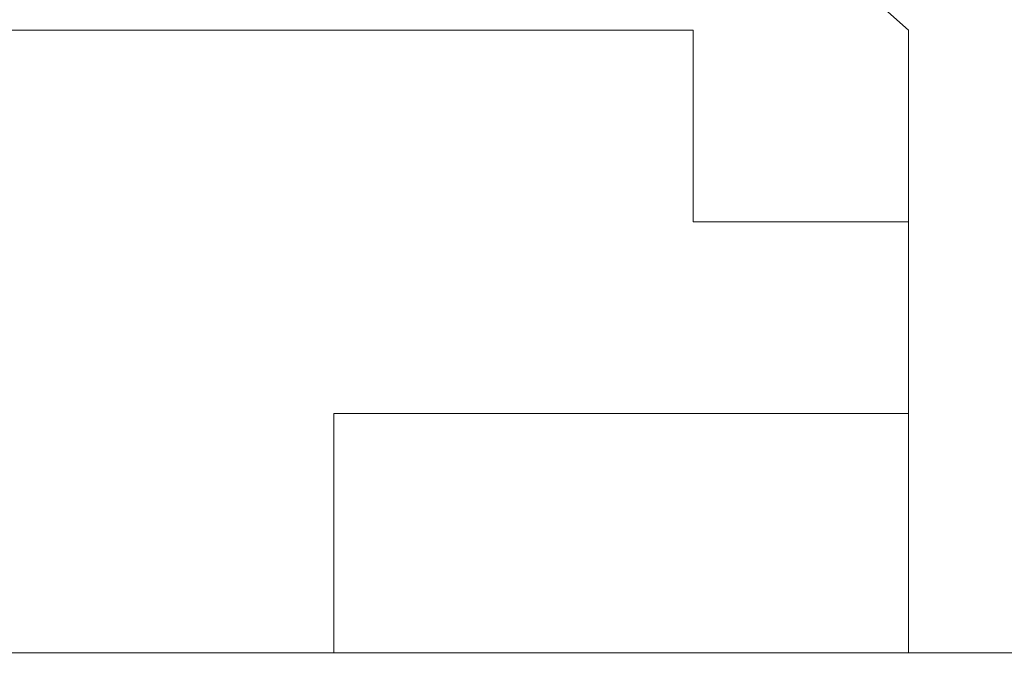
# Model space of a CAD drawing. Units: inches. Extents: x -877 to 1012, y -584 to 323.
# Drawn here: x 364 to 364, y -88 to -88 of the extents above; entities that cross this region are included whole.
import ezdxf

# ---------------------------------------------------------------- set-up
doc = ezdxf.new("R2010")
doc.units = ezdxf.units.IN
doc.header["$MEASUREMENT"] = 0
doc.layers.add('图层 1', color=7, linetype='Continuous')

msp = doc.modelspace()

# ---------------------------------------------------------------- linework, layer by layer
at = {"layer": '图层 1', "color": 7, "lineweight": 9}
for points in [[(363.88285, -87.74436), (363.93863, -87.79393)], [(363.73413, -87.79393), (363.69075, -87.79393)], [(363.73413, -87.79393), (363.73413, -87.79393)], [(363.73413, -87.79393), (363.73413, -87.79393)], [(363.73413, -87.79393), (363.73413, -87.79393)], [(363.73413, -87.79393), (363.73413, -87.79393)], [(363.73413, -87.79393), (363.73413, -87.79393)], [(363.73413, -87.79393), (363.73413, -87.79393)], [(363.73413, -87.79393), (363.73413, -87.79393)], [(363.73413, -87.79393), (363.73413, -87.79393)], [(363.73413, -87.79393), (363.73413, -87.79393)], [(363.73413, -87.79393), (363.73413, -87.79393)], [(363.73413, -87.79393), (363.73413, -87.79393)], [(363.73413, -87.79393), (363.73413, -87.79393)], [(363.73413, -87.79393), (363.73413, -87.79393)], [(363.73413, -87.79393), (363.73413, -87.79393)], [(363.73413, -87.79393), (363.73413, -87.79393)], [(363.73413, -87.79393), (363.73413, -87.79393)], [(363.73413, -87.79393), (363.73413, -87.79393)], [(363.73413, -87.79393), (363.73413, -87.79393)], [(363.73413, -87.79393), (363.73413, -87.79393)], [(363.73413, -87.79393), (363.73413, -87.79393)], [(363.73413, -87.79393), (363.73413, -87.79393)], [(363.73413, -87.79393), (363.73413, -87.79393)], [(363.73413, -87.79393), (363.73413, -87.79393)], [(363.73413, -87.79393), (363.73413, -87.79393)], [(363.73413, -87.79393), (363.73413, -87.79393)], [(363.73413, -87.79393), (363.73413, -87.79393)], [(363.73413, -87.79393), (363.73413, -87.79393)], [(363.73413, -87.79393), (363.73413, -87.79393)], [(363.73413, -87.79393), (363.73413, -87.79393)], [(363.73413, -87.79393), (363.73413, -87.79393)], [(363.73413, -87.79393), (363.73413, -87.79393)], [(363.73413, -87.79393), (363.73413, -87.79393)], [(363.73413, -87.79393), (363.73413, -87.79393)], [(363.73413, -87.79393), (363.73413, -87.79393)], [(363.73413, -87.79393), (363.73413, -87.79393)], [(363.73413, -87.79393), (363.73413, -87.79393)], [(363.73413, -87.79393), (363.73413, -87.79393)], [(363.73413, -87.79393), (363.73413, -87.79393)], [(363.73413, -87.79393), (363.73413, -87.79393)], [(363.73413, -87.79393), (363.73413, -87.79393)], [(363.73413, -87.79393), (363.73413, -87.79393)], [(363.73413, -87.79393), (363.73413, -87.79393)], [(363.73413, -87.79393), (363.73413, -87.79393)], [(363.73413, -87.79393), (363.73413, -87.79393)], [(363.73413, -87.79393), (363.73413, -87.79393)], [(363.73413, -87.79393), (363.73413, -87.79393)], [(363.73413, -87.79393), (363.73413, -87.79393)], [(363.73413, -87.79393), (363.73413, -87.79393)], [(363.73413, -87.79393), (363.73413, -87.79393)], [(363.73413, -87.79393), (363.73413, -87.79393)], [(363.73413, -87.79393), (363.73413, -87.79393)], [(363.73413, -87.79393), (363.73413, -87.79393)], [(363.73413, -87.79393), (363.73413, -87.79393)], [(363.73413, -87.79393), (363.73413, -87.79393)], [(363.73413, -87.79393), (363.73413, -87.79393)], [(363.73413, -87.79393), (363.73413, -87.79393)], [(363.73413, -87.79393), (363.73413, -87.79393)], [(363.73413, -87.79393), (363.73413, -87.79393)], [(363.73413, -87.79393), (363.73413, -87.79393)], [(363.73413, -87.79393), (363.73413, -87.79393)], [(363.73413, -87.79393), (363.73413, -87.79393)], [(363.73413, -87.79393), (363.73413, -87.79393)], [(363.73413, -87.79393), (363.73413, -87.79393)], [(363.73413, -87.79393), (363.73413, -87.79393)], [(363.73413, -87.79393), (363.73413, -87.79393)], [(363.73413, -87.79393), (363.73413, -87.79393)], [(363.73413, -87.79393), (363.73413, -87.79393)], [(363.73413, -87.79393), (363.73413, -87.79393)], [(363.73413, -87.79393), (363.73413, -87.79393)], [(363.73413, -87.79393), (363.73413, -87.79393)], [(363.73413, -87.79393), (363.73413, -87.79393)], [(363.73413, -87.79393), (363.73413, -87.79393)], [(363.73413, -87.79393), (363.73413, -87.79393)], [(363.73413, -87.79393), (363.73413, -87.79393)], [(363.73413, -87.79393), (363.73413, -87.79393)], [(363.73413, -87.79393), (363.73413, -87.79393)], [(363.73413, -87.79393), (363.73413, -87.79393)], [(363.73413, -87.79393), (363.73413, -87.79393)], [(363.73413, -87.79393), (363.73413, -87.79393)], [(363.73413, -87.79393), (363.73413, -87.79393)], [(363.73413, -87.79393), (363.73413, -87.79393)], [(363.73413, -87.79393), (363.73413, -87.79393)], [(363.73413, -87.79393), (363.73413, -87.79393)], [(363.73413, -87.79393), (363.73413, -87.79393)], [(363.73413, -87.79393), (363.73413, -87.79393)], [(363.73413, -87.79393), (363.73413, -87.79393)], [(363.73413, -87.79393), (363.73413, -87.79393)], [(363.73413, -87.79393), (363.73413, -87.79393)], [(363.73413, -87.79393), (363.73413, -87.79393)], [(363.73413, -87.79393), (363.73413, -87.79393)], [(363.73413, -87.79393), (363.73413, -87.79393)], [(363.73413, -87.79393), (363.73413, -87.79393)], [(363.73413, -87.79393), (363.73413, -87.79393)], [(363.7899, -87.79393), (363.73413, -87.79393)], [(363.7899, -87.79393), (363.7899, -87.79393)], [(363.7899, -87.79393), (363.7899, -87.79393)], [(363.7899, -87.79393), (363.7899, -87.79393)], [(363.7899, -87.79393), (363.7899, -87.79393)], [(363.7899, -87.79393), (363.7899, -87.79393)], [(363.7899, -87.79393), (363.7899, -87.79393)], [(363.7899, -87.79393), (363.7899, -87.79393)], [(363.7899, -87.79393), (363.7899, -87.79393)], [(363.7899, -87.79393), (363.7899, -87.79393)], [(363.7899, -87.79393), (363.7899, -87.79393)], [(363.7899, -87.79393), (363.7899, -87.79393)], [(363.7899, -87.79393), (363.7899, -87.79393)], [(363.7899, -87.79393), (363.7899, -87.79393)], [(363.7899, -87.79393), (363.7899, -87.79393)], [(363.7899, -87.79393), (363.7899, -87.79393)], [(363.7899, -87.79393), (363.7899, -87.79393)], [(363.7899, -87.79393), (363.7899, -87.79393)], [(363.7899, -87.79393), (363.7899, -87.79393)], [(363.7899, -87.79393), (363.7899, -87.79393)], [(363.7899, -87.79393), (363.7899, -87.79393)], [(363.7899, -87.79393), (363.7899, -87.79393)], [(363.7899, -87.79393), (363.7899, -87.79393)], [(363.7899, -87.79393), (363.7899, -87.79393)], [(363.7899, -87.79393), (363.7899, -87.79393)], [(363.7899, -87.79393), (363.7899, -87.79393)], [(363.7899, -87.79393), (363.7899, -87.79393)], [(363.7899, -87.79393), (363.7899, -87.79393)], [(363.7899, -87.79393), (363.7899, -87.79393)], [(363.7899, -87.79393), (363.7899, -87.79393)], [(363.7899, -87.79393), (363.7899, -87.79393)], [(363.7899, -87.79393), (363.7899, -87.79393)], [(363.7899, -87.79393), (363.7899, -87.79393)], [(363.7899, -87.79393), (363.7899, -87.79393)], [(363.7899, -87.79393), (363.7899, -87.79393)], [(363.7899, -87.79393), (363.7899, -87.79393)], [(363.7899, -87.79393), (363.7899, -87.79393)], [(363.7899, -87.79393), (363.7899, -87.79393)], [(363.7899, -87.79393), (363.7899, -87.79393)], [(363.7899, -87.79393), (363.7899, -87.79393)], [(363.7899, -87.79393), (363.7899, -87.79393)], [(363.7899, -87.79393), (363.7899, -87.79393)], [(363.7899, -87.79393), (363.7899, -87.79393)], [(363.7899, -87.79393), (363.7899, -87.79393)], [(363.7899, -87.79393), (363.7899, -87.79393)], [(363.7899, -87.79393), (363.7899, -87.79393)], [(363.7899, -87.79393), (363.7899, -87.79393)], [(363.7899, -87.79393), (363.7899, -87.79393)], [(363.7899, -87.79393), (363.7899, -87.79393)], [(363.7899, -87.79393), (363.7899, -87.79393)], [(363.7899, -87.79393), (363.7899, -87.79393)], [(363.7899, -87.79393), (363.7899, -87.79393)], [(363.7899, -87.79393), (363.7899, -87.79393)], [(363.7899, -87.79393), (363.7899, -87.79393)], [(363.7899, -87.79393), (363.7899, -87.79393)], [(363.7899, -87.79393), (363.7899, -87.79393)], [(363.7899, -87.79393), (363.7899, -87.79393)], [(363.7899, -87.79393), (363.7899, -87.79393)], [(363.7899, -87.79393), (363.7899, -87.79393)], [(363.7899, -87.79393), (363.7899, -87.79393)], [(363.7899, -87.79393), (363.7899, -87.79393)], [(363.7899, -87.79393), (363.7899, -87.79393)], [(363.7899, -87.79393), (363.7899, -87.79393)], [(363.7899, -87.79393), (363.7899, -87.79393)], [(363.7899, -87.79393), (363.7899, -87.79393)], [(363.7899, -87.79393), (363.7899, -87.79393)], [(363.7899, -87.79393), (363.7899, -87.79393)], [(363.7899, -87.79393), (363.7899, -87.79393)], [(363.7899, -87.79393), (363.7899, -87.79393)], [(363.7899, -87.79393), (363.7899, -87.79393)], [(363.7899, -87.79393), (363.7899, -87.79393)], [(363.7899, -87.79393), (363.7899, -87.79393)], [(363.7899, -87.79393), (363.7899, -87.79393)], [(363.7899, -87.79393), (363.7899, -87.79393)], [(363.7899, -87.79393), (363.7899, -87.79393)], [(363.7899, -87.79393), (363.7899, -87.79393)], [(363.7899, -87.79393), (363.7899, -87.79393)], [(363.7899, -87.79393), (363.7899, -87.79393)], [(363.7899, -87.79393), (363.7899, -87.79393)], [(363.7899, -87.79393), (363.7899, -87.79393)], [(363.7899, -87.79393), (363.7899, -87.79393)], [(363.7899, -87.79393), (363.7899, -87.79393)], [(363.7899, -87.79393), (363.7899, -87.79393)], [(363.7899, -87.79393), (363.7899, -87.79393)], [(363.7899, -87.79393), (363.7899, -87.79393)], [(363.7899, -87.79393), (363.7899, -87.79393)], [(363.7899, -87.79393), (363.7899, -87.79393)], [(363.7899, -87.79393), (363.7899, -87.79393)], [(363.7899, -87.79393), (363.7899, -87.79393)], [(363.7899, -87.79393), (363.7899, -87.79393)], [(363.7899, -87.79393), (363.7899, -87.79393)], [(363.83947, -87.79393), (363.7899, -87.79393)], [(363.83947, -87.79393), (363.83947, -87.79393)], [(363.83947, -87.79393), (363.83947, -87.79393)], [(363.83947, -87.79393), (363.83947, -87.79393)], [(363.83947, -87.79393), (363.83947, -87.79393)], [(363.83947, -87.79393), (363.83947, -87.79393)], [(363.83947, -87.79393), (363.83947, -87.79393)], [(363.83947, -87.79393), (363.83947, -87.79393)], [(363.83947, -87.79393), (363.83947, -87.79393)], [(363.83947, -87.79393), (363.83947, -87.79393)], [(363.83947, -87.79393), (363.83947, -87.79393)], [(363.83947, -87.79393), (363.83947, -87.79393)], [(363.83947, -87.79393), (363.83947, -87.79393)], [(363.83947, -87.79393), (363.83947, -87.79393)], [(363.83947, -87.79393), (363.83947, -87.79393)], [(363.83947, -87.79393), (363.83947, -87.79393)], [(363.83947, -87.79393), (363.83947, -87.79393)], [(363.83947, -87.79393), (363.83947, -87.79393)], [(363.83947, -87.79393), (363.83947, -87.79393)], [(363.83947, -87.79393), (363.83947, -87.79393)], [(363.83947, -87.79393), (363.83947, -87.79393)], [(363.83947, -87.79393), (363.83947, -87.79393)], [(363.83947, -87.79393), (363.83947, -87.79393)], [(363.83947, -87.79393), (363.83947, -87.79393)], [(363.83947, -87.79393), (363.83947, -87.79393)], [(363.83947, -87.79393), (363.83947, -87.79393)], [(363.83947, -87.79393), (363.83947, -87.79393)], [(363.83947, -87.79393), (363.83947, -87.79393)], [(363.83947, -87.79393), (363.83947, -87.79393)], [(363.83947, -87.79393), (363.83947, -87.79393)], [(363.83947, -87.79393), (363.83947, -87.79393)], [(363.83947, -87.79393), (363.83947, -87.79393)], [(363.83947, -87.79393), (363.83947, -87.79393)], [(363.83947, -87.79393), (363.83947, -87.79393)], [(363.83947, -87.79393), (363.83947, -87.79393)], [(363.83947, -87.79393), (363.83947, -87.79393)], [(363.83947, -87.79393), (363.83947, -87.79393)], [(363.83947, -87.79393), (363.83947, -87.79393)], [(363.83947, -87.79393), (363.83947, -87.79393)], [(363.83947, -87.79393), (363.83947, -87.79393)], [(363.83947, -87.79393), (363.83947, -87.79393)], [(363.83947, -87.79393), (363.83947, -87.79393)], [(363.83947, -87.79393), (363.83947, -87.79393)], [(363.83947, -87.79393), (363.83947, -87.79393)], [(363.83947, -87.79393), (363.83947, -87.79393)], [(363.83947, -87.79393), (363.83947, -87.79393)], [(363.83947, -87.79393), (363.83947, -87.79393)], [(363.83947, -87.79393), (363.83947, -87.79393)], [(363.83947, -87.79393), (363.83947, -87.79393)], [(363.83947, -87.79393), (363.83947, -87.79393)], [(363.83947, -87.79393), (363.83947, -87.79393)], [(363.83947, -87.79393), (363.83947, -87.79393)], [(363.83947, -87.79393), (363.83947, -87.79393)], [(363.83947, -87.79393), (363.83947, -87.79393)], [(363.83947, -87.79393), (363.83947, -87.79393)], [(363.83947, -87.79393), (363.83947, -87.79393)], [(363.83947, -87.79393), (363.83947, -87.79393)], [(363.83947, -87.79393), (363.83947, -87.79393)], [(363.83947, -87.79393), (363.83947, -87.79393)], [(363.83947, -87.79393), (363.83947, -87.79393)], [(363.83947, -87.79393), (363.83947, -87.79393)], [(363.83947, -87.79393), (363.83947, -87.79393)], [(363.83947, -87.79393), (363.83947, -87.79393)], [(363.83947, -87.79393), (363.83947, -87.79393)], [(363.83947, -87.79393), (363.83947, -87.79393)], [(363.83947, -87.79393), (363.83947, -87.79393)], [(363.83947, -87.79393), (363.83947, -87.79393)], [(363.83947, -87.79393), (363.83947, -87.79393)], [(363.83947, -87.79393), (363.83947, -87.79393)], [(363.83947, -87.79393), (363.83947, -87.79393)], [(363.83947, -87.79393), (363.83947, -87.79393)], [(363.83947, -87.79393), (363.83947, -87.79393)], [(363.83947, -87.79393), (363.83947, -87.79393)], [(363.83947, -87.79393), (363.83947, -87.79393)], [(363.83947, -87.79393), (363.83947, -87.79393)], [(363.83947, -87.79393), (363.83947, -87.79393)], [(363.83947, -87.79393), (363.83947, -87.79393)], [(363.83947, -87.79393), (363.83947, -87.79393)], [(363.83947, -87.79393), (363.83947, -87.79393)], [(363.83947, -87.79393), (363.83947, -87.79393)], [(363.83947, -87.79393), (363.83947, -87.79393)], [(363.83947, -87.79393), (363.83947, -87.79393)], [(363.83947, -87.79393), (363.83947, -87.79393)], [(363.83947, -87.79393), (363.83947, -87.79393)], [(363.83947, -87.79393), (363.83947, -87.79393)], [(363.83947, -87.79393), (363.83947, -87.79393)], [(363.83947, -87.79393), (363.83947, -87.79393)], [(363.83947, -87.79393), (363.83947, -87.79393)], [(363.83947, -87.79393), (363.83947, -87.79393)], [(363.83947, -87.79393), (363.83947, -87.79393)], [(363.88285, -87.79393), (363.83947, -87.79393)], [(363.88285, -87.79393), (363.88285, -87.79393)], [(363.88285, -87.79393), (363.88285, -87.79393)], [(363.88285, -87.79393), (363.88285, -87.79393)], [(363.88285, -87.79393), (363.88285, -87.79393)], [(363.88285, -87.79393), (363.88285, -87.79393)], [(363.88285, -87.79393), (363.88285, -87.79393)], [(363.88285, -87.79393), (363.88285, -87.79393)], [(363.88285, -87.79393), (363.88285, -87.79393)], [(363.88285, -87.79393), (363.88285, -87.79393)], [(363.88285, -87.79393), (363.88285, -87.79393)], [(363.88285, -87.79393), (363.88285, -87.79393)], [(363.88285, -87.79393), (363.88285, -87.79393)], [(363.88285, -87.79393), (363.88285, -87.79393)], [(363.88285, -87.79393), (363.88285, -87.79393)], [(363.88285, -87.79393), (363.88285, -87.79393)], [(363.88285, -87.79393), (363.88285, -87.79393)], [(363.88285, -87.79393), (363.88285, -87.79393)], [(363.88285, -87.79393), (363.88285, -87.79393)], [(363.88285, -87.79393), (363.88285, -87.79393)], [(363.88285, -87.79393), (363.88285, -87.79393)], [(363.88285, -87.79393), (363.88285, -87.79393)], [(363.88285, -87.79393), (363.88285, -87.79393)], [(363.88285, -87.79393), (363.88285, -87.79393)], [(363.88285, -87.79393), (363.88285, -87.79393)], [(363.88285, -87.79393), (363.88285, -87.79393)], [(363.88285, -87.79393), (363.88285, -87.79393)], [(363.88285, -87.79393), (363.88285, -87.79393)], [(363.88285, -87.79393), (363.88285, -87.79393)], [(363.88285, -87.79393), (363.88285, -87.79393)], [(363.88285, -87.79393), (363.88285, -87.79393)], [(363.88285, -87.79393), (363.88285, -87.79393)], [(363.88285, -87.79393), (363.88285, -87.79393)], [(363.88285, -87.79393), (363.88285, -87.79393)], [(363.88285, -87.79393), (363.88285, -87.79393)], [(363.88285, -87.79393), (363.88285, -87.79393)], [(363.88285, -87.79393), (363.88285, -87.79393)], [(363.88285, -87.79393), (363.88285, -87.79393)], [(363.88285, -87.79393), (363.88285, -87.79393)], [(363.88285, -87.84351), (363.88285, -87.79393)], [(363.93863, -87.79393), (363.93863, -87.79393)], [(363.93863, -87.79393), (363.93863, -87.79393)], [(363.93863, -87.79393), (363.93863, -87.79393)], [(363.93863, -87.79393), (363.93863, -87.79393)], [(363.93863, -87.79393), (363.93863, -87.79393)], [(363.93863, -87.79393), (363.93863, -87.79393)], [(363.93863, -87.79393), (363.93863, -87.79393)], [(363.93863, -87.79393), (363.93863, -87.79393)], [(363.93863, -87.79393), (363.93863, -87.79393)], [(363.93863, -87.79393), (363.93863, -87.79393)], [(363.93863, -87.79393), (363.93863, -87.79393)], [(363.93863, -87.79393), (363.93863, -87.79393)], [(363.93863, -87.79393), (363.93863, -87.79393)], [(363.93863, -87.79393), (363.93863, -87.79393)], [(363.93863, -87.79393), (363.93863, -87.79393)], [(363.93863, -87.79393), (363.93863, -87.79393)], [(363.93863, -87.79393), (363.93863, -87.79393)], [(363.93863, -87.79393), (363.93863, -87.79393)], [(363.93863, -87.79393), (363.93863, -87.79393)], [(363.93863, -87.79393), (363.93863, -87.79393)], [(363.93863, -87.79393), (363.93863, -87.79393)], [(363.93863, -87.79393), (363.93863, -87.79393)], [(363.93863, -87.79393), (363.93863, -87.79393)], [(363.93863, -87.79393), (363.93863, -87.79393)], [(363.93863, -87.79393), (363.93863, -87.79393)], [(363.93863, -87.79393), (363.93863, -87.79393)], [(363.93863, -87.79393), (363.93863, -87.79393)], [(363.93863, -87.79393), (363.93863, -87.79393)], [(363.93863, -87.79393), (363.93863, -87.79393)], [(363.93863, -87.79393), (363.93863, -87.79393)], [(363.93863, -87.79393), (363.93863, -87.79393)], [(363.93863, -87.79393), (363.93863, -87.79393)], [(363.93863, -87.79393), (363.93863, -87.79393)], [(363.93863, -87.79393), (363.93863, -87.79393)], [(363.93863, -87.79393), (363.93863, -87.79393)], [(363.93863, -87.79393), (363.93863, -87.79393)], [(363.93863, -87.79393), (363.93863, -87.79393)], [(363.93863, -87.79393), (363.93863, -87.79393)], [(363.93863, -87.79393), (363.93863, -87.79393)], [(363.93863, -87.79393), (363.93863, -87.79393)], [(363.93863, -87.79393), (363.93863, -87.79393)], [(363.93863, -87.79393), (363.93863, -87.79393)], [(363.93863, -87.79393), (363.93863, -87.79393)], [(363.93863, -87.79393), (363.93863, -87.79393)], [(363.93863, -87.79393), (363.93863, -87.79393)], [(363.93863, -87.79393), (363.93863, -87.79393)], [(363.93863, -87.79393), (363.93863, -87.79393)], [(363.93863, -87.79393), (363.93863, -87.79393)], [(363.93863, -87.79393), (363.93863, -87.84351)], [(363.88285, -87.84351), (363.88285, -87.84351)], [(363.88285, -87.84351), (363.88285, -87.84351)], [(363.88285, -87.84351), (363.88285, -87.84351)], [(363.88285, -87.84351), (363.88285, -87.84351)], [(363.88285, -87.84351), (363.88285, -87.84351)], [(363.88285, -87.84351), (363.88285, -87.84351)], [(363.88285, -87.84351), (363.88285, -87.84351)], [(363.88285, -87.84351), (363.88285, -87.84351)], [(363.88285, -87.84351), (363.88285, -87.84351)], [(363.88285, -87.84351), (363.88285, -87.84351)], [(363.88285, -87.84351), (363.88285, -87.84351)], [(363.88285, -87.84351), (363.88285, -87.84351)], [(363.88285, -87.84351), (363.88285, -87.84351)], [(363.88285, -87.84351), (363.88285, -87.84351)], [(363.88285, -87.84351), (363.88285, -87.84351)], [(363.88285, -87.84351), (363.88285, -87.84351)], [(363.88285, -87.84351), (363.88285, -87.84351)], [(363.88285, -87.84351), (363.88285, -87.84351)], [(363.88285, -87.84351), (363.88285, -87.84351)], [(363.88285, -87.84351), (363.88285, -87.84351)], [(363.88285, -87.84351), (363.88285, -87.84351)], [(363.88285, -87.84351), (363.88285, -87.84351)], [(363.88285, -87.84351), (363.88285, -87.84351)], [(363.88285, -87.84351), (363.88285, -87.84351)], [(363.88285, -87.84351), (363.88285, -87.84351)], [(363.88285, -87.84351), (363.88285, -87.84351)], [(363.88285, -87.84351), (363.88285, -87.84351)], [(363.88285, -87.84351), (363.88285, -87.84351)], [(363.88285, -87.84351), (363.88285, -87.84351)], [(363.88285, -87.84351), (363.88285, -87.84351)], [(363.88285, -87.84351), (363.88285, -87.84351)], [(363.88285, -87.84351), (363.88285, -87.84351)], [(363.88285, -87.84351), (363.88285, -87.84351)], [(363.88285, -87.84351), (363.88285, -87.84351)], [(363.88285, -87.84351), (363.88285, -87.84351)], [(363.88285, -87.84351), (363.88285, -87.84351)], [(363.88285, -87.84351), (363.88285, -87.84351)], [(363.88285, -87.84351), (363.88285, -87.84351)], [(363.88285, -87.84351), (363.88285, -87.84351)], [(363.88285, -87.84351), (363.88285, -87.84351)], [(363.88285, -87.84351), (363.88285, -87.84351)], [(363.88285, -87.84351), (363.88285, -87.84351)], [(363.88285, -87.84351), (363.88285, -87.84351)], [(363.88285, -87.84351), (363.88285, -87.84351)], [(363.88285, -87.84351), (363.88285, -87.84351)], [(363.88285, -87.84351), (363.88285, -87.84351)], [(363.88285, -87.84351), (363.88285, -87.84351)], [(363.88285, -87.84351), (363.88285, -87.84351)], [(363.88285, -87.84351), (363.88285, -87.84351)], [(363.93863, -87.84351), (363.88285, -87.84351)], [(363.93863, -87.84351), (363.93863, -87.84351)], [(363.93863, -87.84351), (363.93863, -87.84351)], [(363.93863, -87.84351), (363.93863, -87.84351)], [(363.93863, -87.84351), (363.93863, -87.84351)], [(363.93863, -87.84351), (363.93863, -87.84351)], [(363.93863, -87.84351), (363.93863, -87.84351)], [(363.93863, -87.84351), (363.93863, -87.84351)], [(363.93863, -87.84351), (363.93863, -87.84351)], [(363.93863, -87.84351), (363.93863, -87.84351)], [(363.93863, -87.84351), (363.93863, -87.84351)], [(363.93863, -87.84351), (363.93863, -87.84351)], [(363.93863, -87.84351), (363.93863, -87.84351)], [(363.93863, -87.84351), (363.93863, -87.84351)], [(363.93863, -87.84351), (363.93863, -87.84351)], [(363.93863, -87.84351), (363.93863, -87.84351)], [(363.93863, -87.84351), (363.93863, -87.84351)], [(363.93863, -87.84351), (363.93863, -87.84351)], [(363.93863, -87.84351), (363.93863, -87.84351)], [(363.93863, -87.84351), (363.93863, -87.84351)], [(363.93863, -87.84351), (363.93863, -87.84351)], [(363.93863, -87.84351), (363.93863, -87.84351)], [(363.93863, -87.84351), (363.93863, -87.84351)], [(363.93863, -87.84351), (363.93863, -87.84351)], [(363.93863, -87.84351), (363.93863, -87.84351)], [(363.93863, -87.84351), (363.93863, -87.84351)], [(363.93863, -87.84351), (363.93863, -87.84351)], [(363.93863, -87.84351), (363.93863, -87.84351)], [(363.93863, -87.84351), (363.93863, -87.84351)], [(363.93863, -87.84351), (363.93863, -87.84351)], [(363.93863, -87.84351), (363.93863, -87.84351)], [(363.93863, -87.84351), (363.93863, -87.84351)], [(363.93863, -87.84351), (363.93863, -87.84351)], [(363.93863, -87.84351), (363.93863, -87.84351)], [(363.93863, -87.84351), (363.93863, -87.84351)], [(363.93863, -87.84351), (363.93863, -87.84351)], [(363.93863, -87.84351), (363.93863, -87.84351)], [(363.93863, -87.84351), (363.93863, -87.84351)], [(363.93863, -87.84351), (363.93863, -87.84351)], [(363.93863, -87.84351), (363.93863, -87.84351)], [(363.93863, -87.84351), (363.93863, -87.84351)], [(363.93863, -87.84351), (363.93863, -87.84351)], [(363.93863, -87.84351), (363.93863, -87.84351)], [(363.93863, -87.84351), (363.93863, -87.84351)], [(363.93863, -87.84351), (363.93863, -87.84351)], [(363.93863, -87.84351), (363.93863, -87.84351)], [(363.93863, -87.84351), (363.93863, -87.84351)], [(363.93863, -87.84351), (363.93863, -87.84351)], [(363.93863, -87.84351), (363.93863, -87.84351)], [(363.93863, -87.84351), (363.93863, -87.84351)], [(363.93863, -87.84351), (363.93863, -87.84351)], [(363.93863, -87.84351), (363.93863, -87.84351)], [(363.93863, -87.84351), (363.93863, -87.84351)], [(363.93863, -87.84351), (363.93863, -87.84351)], [(363.93863, -87.84351), (363.93863, -87.84351)], [(363.93863, -87.84351), (363.93863, -87.84351)], [(363.93863, -87.84351), (363.93863, -87.84351)], [(363.93863, -87.84351), (363.93863, -87.84351)], [(363.93863, -87.84351), (363.93863, -87.84351)], [(363.93863, -87.84351), (363.93863, -87.84351)], [(363.93863, -87.84351), (363.93863, -87.84351)], [(363.93863, -87.84351), (363.93863, -87.84351)], [(363.93863, -87.84351), (363.93863, -87.84351)], [(363.93863, -87.84351), (363.93863, -87.84351)], [(363.93863, -87.84351), (363.93863, -87.84351)], [(363.93863, -87.84351), (363.93863, -87.84351)], [(363.93863, -87.84351), (363.93863, -87.84351)], [(363.93863, -87.84351), (363.93863, -87.84351)], [(363.93863, -87.84351), (363.93863, -87.84351)], [(363.93863, -87.84351), (363.93863, -87.89308)], [(363.93863, -87.89308), (363.93863, -87.84351)], [(363.7899, -87.89308), (363.7899, -87.89308)], [(363.7899, -87.89308), (363.7899, -87.89308)], [(363.7899, -87.89308), (363.7899, -87.89308)], [(363.7899, -87.89308), (363.7899, -87.89308)], [(363.7899, -87.89308), (363.7899, -87.89308)], [(363.7899, -87.89308), (363.7899, -87.89308)], [(363.7899, -87.89308), (363.7899, -87.89308)], [(363.7899, -87.89308), (363.7899, -87.89308)], [(363.7899, -87.89308), (363.7899, -87.89308)], [(363.7899, -87.89308), (363.7899, -87.89308)], [(363.7899, -87.89308), (363.7899, -87.89308)], [(363.7899, -87.95505), (363.7899, -87.89308)], [(363.7899, -87.89308), (363.83947, -87.89308)], [(363.83947, -87.89308), (363.83947, -87.89308)], [(363.83947, -87.89308), (363.83947, -87.89308)], [(363.83947, -87.89308), (363.83947, -87.89308)], [(363.83947, -87.89308), (363.83947, -87.89308)], [(363.83947, -87.89308), (363.83947, -87.89308)], [(363.83947, -87.89308), (363.83947, -87.89308)], [(363.83947, -87.89308), (363.83947, -87.89308)], [(363.83947, -87.89308), (363.83947, -87.89308)], [(363.83947, -87.89308), (363.83947, -87.89308)], [(363.83947, -87.89308), (363.83947, -87.89308)], [(363.83947, -87.89308), (363.83947, -87.89308)], [(363.83947, -87.89308), (363.83947, -87.89308)], [(363.83947, -87.89308), (363.83947, -87.89308)], [(363.83947, -87.89308), (363.83947, -87.89308)], [(363.83947, -87.89308), (363.83947, -87.89308)], [(363.83947, -87.89308), (363.83947, -87.89308)], [(363.83947, -87.89308), (363.83947, -87.89308)], [(363.83947, -87.89308), (363.83947, -87.89308)], [(363.83947, -87.89308), (363.83947, -87.89308)], [(363.83947, -87.89308), (363.83947, -87.89308)], [(363.83947, -87.89308), (363.83947, -87.89308)], [(363.83947, -87.89308), (363.83947, -87.89308)], [(363.83947, -87.89308), (363.83947, -87.89308)], [(363.83947, -87.89308), (363.83947, -87.89308)], [(363.83947, -87.89308), (363.83947, -87.89308)], [(363.83947, -87.89308), (363.83947, -87.89308)], [(363.83947, -87.89308), (363.83947, -87.89308)], [(363.83947, -87.89308), (363.83947, -87.89308)], [(363.83947, -87.89308), (363.83947, -87.89308)], [(363.83947, -87.89308), (363.83947, -87.89308)], [(363.83947, -87.89308), (363.83947, -87.89308)], [(363.83947, -87.89308), (363.83947, -87.89308)], [(363.83947, -87.89308), (363.83947, -87.89308)], [(363.83947, -87.89308), (363.83947, -87.89308)], [(363.83947, -87.89308), (363.83947, -87.89308)], [(363.83947, -87.89308), (363.83947, -87.89308)], [(363.83947, -87.89308), (363.83947, -87.89308)], [(363.83947, -87.89308), (363.83947, -87.89308)], [(363.83947, -87.89308), (363.83947, -87.89308)], [(363.83947, -87.89308), (363.83947, -87.89308)], [(363.83947, -87.89308), (363.83947, -87.89308)], [(363.83947, -87.89308), (363.83947, -87.89308)], [(363.83947, -87.89308), (363.83947, -87.89308)], [(363.83947, -87.89308), (363.83947, -87.89308)], [(363.83947, -87.89308), (363.83947, -87.89308)], [(363.83947, -87.89308), (363.83947, -87.89308)], [(363.83947, -87.89308), (363.83947, -87.89308)], [(363.83947, -87.89308), (363.83947, -87.89308)], [(363.83947, -87.89308), (363.83947, -87.89308)], [(363.83947, -87.89308), (363.83947, -87.89308)], [(363.83947, -87.89308), (363.83947, -87.89308)], [(363.83947, -87.89308), (363.83947, -87.89308)], [(363.83947, -87.89308), (363.83947, -87.89308)], [(363.83947, -87.89308), (363.83947, -87.89308)], [(363.83947, -87.89308), (363.83947, -87.89308)], [(363.83947, -87.89308), (363.83947, -87.89308)], [(363.83947, -87.89308), (363.83947, -87.89308)], [(363.83947, -87.89308), (363.83947, -87.89308)], [(363.83947, -87.89308), (363.83947, -87.89308)], [(363.83947, -87.89308), (363.83947, -87.89308)], [(363.83947, -87.89308), (363.83947, -87.89308)], [(363.83947, -87.89308), (363.83947, -87.89308)], [(363.83947, -87.89308), (363.83947, -87.89308)], [(363.83947, -87.89308), (363.83947, -87.89308)], [(363.83947, -87.89308), (363.83947, -87.89308)], [(363.83947, -87.89308), (363.83947, -87.89308)], [(363.83947, -87.89308), (363.83947, -87.89308)], [(363.83947, -87.89308), (363.83947, -87.89308)], [(363.83947, -87.89308), (363.83947, -87.89308)], [(363.83947, -87.89308), (363.83947, -87.89308)], [(363.83947, -87.89308), (363.83947, -87.89308)], [(363.83947, -87.89308), (363.83947, -87.89308)], [(363.83947, -87.89308), (363.83947, -87.89308)], [(363.83947, -87.89308), (363.83947, -87.89308)], [(363.83947, -87.89308), (363.83947, -87.89308)], [(363.83947, -87.89308), (363.83947, -87.89308)], [(363.83947, -87.89308), (363.83947, -87.89308)], [(363.83947, -87.89308), (363.83947, -87.89308)], [(363.83947, -87.89308), (363.83947, -87.89308)], [(363.83947, -87.89308), (363.83947, -87.89308)], [(363.83947, -87.89308), (363.83947, -87.89308)], [(363.83947, -87.89308), (363.83947, -87.89308)], [(363.83947, -87.89308), (363.83947, -87.89308)], [(363.83947, -87.89308), (363.83947, -87.89308)], [(363.83947, -87.89308), (363.83947, -87.89308)], [(363.83947, -87.89308), (363.83947, -87.89308)], [(363.83947, -87.89308), (363.83947, -87.89308)], [(363.83947, -87.89308), (363.83947, -87.89308)], [(363.83947, -87.89308), (363.83947, -87.89308)], [(363.83947, -87.89308), (363.88285, -87.89308)], [(363.88285, -87.89308), (363.88285, -87.89308)], [(363.88285, -87.89308), (363.88285, -87.89308)], [(363.88285, -87.89308), (363.88285, -87.89308)], [(363.88285, -87.89308), (363.88285, -87.89308)], [(363.88285, -87.89308), (363.88285, -87.89308)], [(363.88285, -87.89308), (363.88285, -87.89308)], [(363.88285, -87.89308), (363.88285, -87.89308)], [(363.88285, -87.89308), (363.88285, -87.89308)], [(363.88285, -87.89308), (363.88285, -87.89308)], [(363.88285, -87.89308), (363.88285, -87.89308)], [(363.88285, -87.89308), (363.88285, -87.89308)], [(363.88285, -87.89308), (363.88285, -87.89308)], [(363.88285, -87.89308), (363.88285, -87.89308)], [(363.88285, -87.89308), (363.88285, -87.89308)], [(363.88285, -87.89308), (363.88285, -87.89308)], [(363.88285, -87.89308), (363.88285, -87.89308)], [(363.88285, -87.89308), (363.88285, -87.89308)], [(363.88285, -87.89308), (363.88285, -87.89308)], [(363.88285, -87.89308), (363.88285, -87.89308)], [(363.88285, -87.89308), (363.88285, -87.89308)], [(363.88285, -87.89308), (363.88285, -87.89308)], [(363.88285, -87.89308), (363.88285, -87.89308)], [(363.88285, -87.89308), (363.88285, -87.89308)], [(363.88285, -87.89308), (363.88285, -87.89308)], [(363.88285, -87.89308), (363.88285, -87.89308)], [(363.88285, -87.89308), (363.88285, -87.89308)], [(363.88285, -87.89308), (363.88285, -87.89308)], [(363.88285, -87.89308), (363.88285, -87.89308)], [(363.88285, -87.89308), (363.88285, -87.89308)], [(363.88285, -87.89308), (363.88285, -87.89308)], [(363.88285, -87.89308), (363.88285, -87.89308)], [(363.88285, -87.89308), (363.88285, -87.89308)], [(363.88285, -87.89308), (363.88285, -87.89308)], [(363.88285, -87.89308), (363.88285, -87.89308)], [(363.88285, -87.89308), (363.88285, -87.89308)], [(363.88285, -87.89308), (363.88285, -87.89308)], [(363.88285, -87.89308), (363.88285, -87.89308)], [(363.88285, -87.89308), (363.88285, -87.89308)], [(363.88285, -87.89308), (363.88285, -87.89308)], [(363.88285, -87.89308), (363.88285, -87.89308)], [(363.88285, -87.89308), (363.88285, -87.89308)], [(363.88285, -87.89308), (363.88285, -87.89308)], [(363.88285, -87.89308), (363.88285, -87.89308)], [(363.88285, -87.89308), (363.88285, -87.89308)], [(363.88285, -87.89308), (363.88285, -87.89308)], [(363.88285, -87.89308), (363.88285, -87.89308)], [(363.88285, -87.89308), (363.88285, -87.89308)], [(363.88285, -87.89308), (363.88285, -87.89308)], [(363.88285, -87.89308), (363.88285, -87.89308)], [(363.88285, -87.89308), (363.88285, -87.89308)], [(363.88285, -87.89308), (363.88285, -87.89308)], [(363.88285, -87.89308), (363.88285, -87.89308)], [(363.88285, -87.89308), (363.88285, -87.89308)], [(363.88285, -87.89308), (363.88285, -87.89308)], [(363.88285, -87.89308), (363.88285, -87.89308)], [(363.88285, -87.89308), (363.88285, -87.89308)], [(363.88285, -87.89308), (363.88285, -87.89308)], [(363.88285, -87.89308), (363.88285, -87.89308)], [(363.88285, -87.89308), (363.88285, -87.89308)], [(363.88285, -87.89308), (363.88285, -87.89308)], [(363.88285, -87.89308), (363.88285, -87.89308)], [(363.88285, -87.89308), (363.88285, -87.89308)], [(363.88285, -87.89308), (363.88285, -87.89308)], [(363.88285, -87.89308), (363.88285, -87.89308)], [(363.88285, -87.89308), (363.88285, -87.89308)], [(363.88285, -87.89308), (363.88285, -87.89308)], [(363.88285, -87.89308), (363.88285, -87.89308)], [(363.88285, -87.89308), (363.88285, -87.89308)], [(363.88285, -87.89308), (363.88285, -87.89308)], [(363.88285, -87.89308), (363.88285, -87.89308)], [(363.88285, -87.89308), (363.88285, -87.89308)], [(363.88285, -87.89308), (363.88285, -87.89308)], [(363.88285, -87.89308), (363.88285, -87.89308)], [(363.88285, -87.89308), (363.88285, -87.89308)], [(363.88285, -87.89308), (363.88285, -87.89308)], [(363.88285, -87.89308), (363.88285, -87.89308)], [(363.88285, -87.89308), (363.88285, -87.89308)], [(363.88285, -87.89308), (363.88285, -87.89308)], [(363.88285, -87.89308), (363.88285, -87.89308)], [(363.88285, -87.89308), (363.88285, -87.89308)], [(363.88285, -87.89308), (363.88285, -87.89308)], [(363.88285, -87.89308), (363.88285, -87.89308)], [(363.88285, -87.89308), (363.88285, -87.89308)], [(363.88285, -87.89308), (363.88285, -87.89308)], [(363.88285, -87.89308), (363.88285, -87.89308)], [(363.88285, -87.89308), (363.88285, -87.89308)], [(363.88285, -87.89308), (363.88285, -87.89308)], [(363.88285, -87.89308), (363.88285, -87.89308)], [(363.88285, -87.89308), (363.88285, -87.89308)], [(363.88285, -87.89308), (363.93863, -87.89308)], [(363.93863, -87.89308), (363.93863, -87.89308)], [(363.93863, -87.89308), (363.93863, -87.89308)], [(363.93863, -87.89308), (363.93863, -87.89308)], [(363.93863, -87.89308), (363.93863, -87.89308)], [(363.93863, -87.89308), (363.93863, -87.89308)], [(363.93863, -87.89308), (363.93863, -87.89308)], [(363.93863, -87.89308), (363.93863, -87.89308)], [(363.93863, -87.89308), (363.93863, -87.89308)], [(363.93863, -87.89308), (363.93863, -87.89308)], [(363.93863, -87.89308), (363.93863, -87.89308)], [(363.93863, -87.89308), (363.93863, -87.89308)], [(363.93863, -87.89308), (363.93863, -87.89308)], [(363.93863, -87.89308), (363.93863, -87.89308)], [(363.93863, -87.89308), (363.93863, -87.89308)], [(363.93863, -87.89308), (363.93863, -87.89308)], [(363.93863, -87.89308), (363.93863, -87.89308)], [(363.93863, -87.89308), (363.93863, -87.89308)], [(363.93863, -87.89308), (363.93863, -87.89308)], [(363.93863, -87.89308), (363.93863, -87.89308)], [(363.93863, -87.89308), (363.93863, -87.89308)], [(363.93863, -87.89308), (363.93863, -87.89308)], [(363.93863, -87.89308), (363.93863, -87.89308)], [(363.93863, -87.89308), (363.93863, -87.89308)], [(363.93863, -87.89308), (363.93863, -87.89308)], [(363.93863, -87.89308), (363.93863, -87.89308)], [(363.93863, -87.89308), (363.93863, -87.89308)], [(363.93863, -87.89308), (363.93863, -87.89308)], [(363.93863, -87.89308), (363.93863, -87.89308)], [(363.93863, -87.89308), (363.93863, -87.89308)], [(363.93863, -87.89308), (363.93863, -87.89308)], [(363.93863, -87.89308), (363.93863, -87.89308)], [(363.93863, -87.89308), (363.93863, -87.89308)], [(363.93863, -87.89308), (363.93863, -87.89308)], [(363.93863, -87.89308), (363.93863, -87.89308)], [(363.93863, -87.89308), (363.93863, -87.89308)], [(363.93863, -87.89308), (363.93863, -87.89308)], [(363.93863, -87.89308), (363.93863, -87.89308)], [(363.93863, -87.89308), (363.93863, -87.89308)], [(363.93863, -87.89308), (363.93863, -87.89308)], [(363.93863, -87.89308), (363.93863, -87.89308)], [(363.93863, -87.89308), (363.93863, -87.89308)], [(363.93863, -87.89308), (363.93863, -87.89308)], [(363.93863, -87.89308), (363.93863, -87.89308)], [(363.93863, -87.89308), (363.93863, -87.89308)], [(363.93863, -87.89308), (363.93863, -87.89308)], [(363.93863, -87.89308), (363.93863, -87.89308)], [(363.93863, -87.89308), (363.93863, -87.89308)], [(363.93863, -87.89308), (363.93863, -87.89308)], [(363.93863, -87.89308), (363.93863, -87.89308)], [(363.93863, -87.89308), (363.93863, -87.89308)], [(363.93863, -87.89308), (363.93863, -87.89308)], [(363.93863, -87.89308), (363.93863, -87.89308)], [(363.93863, -87.89308), (363.93863, -87.95505)], [(372.97371, -87.95505), (360.93933, -87.95505)], [(363.7899, -87.95505), (363.7899, -87.95505)], [(363.7899, -87.95505), (363.7899, -87.95505)], [(363.7899, -87.95505), (363.7899, -87.95505)], [(363.7899, -87.95505), (363.7899, -87.95505)], [(363.7899, -87.95505), (363.7899, -87.95505)], [(363.7899, -87.95505), (363.7899, -87.95505)], [(363.7899, -87.95505), (363.7899, -87.95505)], [(363.7899, -87.95505), (363.7899, -87.95505)], [(363.7899, -87.95505), (363.7899, -87.95505)], [(363.7899, -87.95505), (363.7899, -87.95505)], [(363.7899, -87.95505), (363.7899, -87.95505)], [(363.7899, -87.95505), (363.7899, -87.95505)], [(363.7899, -87.95505), (363.7899, -87.95505)], [(363.7899, -87.95505), (363.7899, -87.95505)], [(363.7899, -87.95505), (363.7899, -87.95505)], [(363.7899, -87.95505), (363.7899, -87.95505)], [(363.7899, -87.95505), (363.7899, -87.95505)], [(363.7899, -87.95505), (363.7899, -87.95505)], [(363.7899, -87.95505), (363.7899, -87.95505)], [(363.7899, -87.95505), (363.7899, -87.95505)], [(363.7899, -87.95505), (363.7899, -87.95505)], [(363.7899, -87.95505), (363.7899, -87.95505)], [(363.7899, -87.95505), (363.7899, -87.95505)], [(363.7899, -87.95505), (363.7899, -87.95505)], [(363.7899, -87.95505), (363.7899, -87.95505)], [(363.7899, -87.95505), (363.7899, -87.95505)], [(363.7899, -87.95505), (363.7899, -87.95505)], [(363.7899, -87.95505), (363.7899, -87.95505)], [(363.7899, -87.95505), (363.7899, -87.95505)], [(363.7899, -87.95505), (363.7899, -87.95505)], [(363.7899, -87.95505), (363.7899, -87.95505)], [(363.7899, -87.95505), (363.7899, -87.95505)], [(363.7899, -87.95505), (363.7899, -87.95505)], [(363.7899, -87.95505), (363.7899, -87.95505)], [(363.7899, -87.95505), (363.7899, -87.95505)], [(363.7899, -87.95505), (363.7899, -87.95505)], [(363.7899, -87.95505), (363.7899, -87.95505)], [(363.7899, -87.95505), (363.7899, -87.95505)], [(363.7899, -87.95505), (363.7899, -87.95505)], [(363.7899, -87.95505), (363.7899, -87.95505)], [(363.7899, -87.95505), (363.7899, -87.95505)], [(363.7899, -87.95505), (363.7899, -87.95505)], [(363.7899, -87.95505), (363.7899, -87.95505)], [(363.7899, -87.95505), (363.7899, -87.95505)], [(363.7899, -87.95505), (363.7899, -87.95505)], [(363.7899, -87.95505), (363.7899, -87.95505)], [(363.7899, -87.95505), (363.7899, -87.95505)], [(363.7899, -87.95505), (363.7899, -87.95505)], [(363.7899, -87.95505), (363.7899, -87.95505)], [(363.7899, -87.95505), (363.7899, -87.95505)], [(363.7899, -87.95505), (363.7899, -87.95505)], [(363.7899, -87.95505), (363.7899, -87.95505)], [(363.7899, -87.95505), (363.7899, -87.95505)], [(363.7899, -87.95505), (363.7899, -87.95505)], [(363.7899, -87.95505), (363.7899, -87.95505)], [(363.7899, -87.95505), (363.7899, -87.95505)], [(363.7899, -87.95505), (363.7899, -87.95505)], [(363.7899, -87.95505), (363.7899, -87.95505)], [(363.7899, -87.95505), (363.7899, -87.95505)], [(363.7899, -87.95505), (363.7899, -87.95505)], [(363.7899, -87.95505), (363.7899, -87.95505)], [(363.7899, -87.95505), (363.7899, -87.95505)], [(363.7899, -87.95505), (363.7899, -87.95505)], [(363.7899, -87.95505), (363.7899, -87.95505)], [(363.7899, -87.95505), (363.7899, -87.95505)], [(363.93863, -87.95505), (363.93863, -87.95505)], [(363.93863, -87.95505), (363.93863, -87.95505)], [(363.93863, -87.95505), (363.93863, -87.95505)], [(363.93863, -87.95505), (363.93863, -87.95505)], [(363.93863, -87.95505), (363.93863, -87.95505)], [(363.93863, -87.95505), (363.93863, -87.95505)], [(363.93863, -87.95505), (363.93863, -87.95505)], [(363.93863, -87.95505), (363.93863, -87.95505)], [(363.93863, -87.95505), (363.93863, -87.95505)], [(363.93863, -87.95505), (363.93863, -87.95505)], [(363.93863, -87.95505), (363.93863, -87.95505)], [(363.93863, -87.95505), (363.93863, -87.95505)], [(363.93863, -87.95505), (363.93863, -87.95505)], [(363.93863, -87.95505), (363.93863, -87.95505)], [(363.93863, -87.95505), (363.93863, -87.95505)]]:
    msp.add_lwpolyline(points, dxfattribs=at)
for points, knots in [([(375.91723, 33.60953), (375.91723, 33.60953), (375.91723, 33.38644), (375.91723, 33.38644), (375.91723, 33.38644), (375.91723, 33.15716), (375.91723, 33.15716), (375.91723, 33.15716), (375.91723, 32.8721), (375.91723, 32.8721), (375.91723, 32.8721), (375.85526, 32.64901), (375.85526, 32.64901), (375.85526, 32.64901), (375.85526, 32.42592), (375.85526, 32.42592), (375.85526, 32.42592), (375.85526, 32.19664), (375.85526, 32.19664), (375.85526, 32.19664), (375.85526, 31.89919), (375.85526, 31.89919), (375.85526, 31.89919), (375.79329, 31.6761), (375.79329, 31.6761), (375.79329, 31.6761), (375.79329, 31.45301), (375.79329, 31.45301), (375.79329, 31.45301), (375.73752, 31.22992), (375.73752, 31.22992), (375.73752, 31.22992), (375.73752, 30.92628), (375.73752, 30.92628), (375.73752, 30.92628), (375.68175, 30.70319), (375.68175, 30.70319), (375.68175, 30.70319), (375.68175, 30.4801), (375.68175, 30.4801), (375.68175, 30.4801), (375.62598, 30.25081), (375.62598, 30.25081), (375.62598, 30.25081), (375.62598, 29.97195), (375.62598, 29.97195), (375.62598, 29.97195), (375.57021, 29.74267), (375.57021, 29.74267), (375.57021, 29.74267), (375.50824, 29.50719), (375.50824, 29.50719), (375.50824, 29.50719), (375.45866, 29.2841), (375.45866, 29.2841), (375.45866, 29.2841), (375.40289, 29.05481), (375.40289, 29.05481), (375.40289, 29.05481), (375.34712, 28.82553), (375.34712, 28.82553), (375.34712, 28.82553), (375.28515, 28.54047), (375.28515, 28.54047), (375.28515, 28.54047), (375.22938, 28.31118), (375.22938, 28.31118), (375.22938, 28.31118), (375.1736, 28.09429), (375.1736, 28.09429), (375.1736, 28.09429), (375.11164, 27.85881), (375.11164, 27.85881), (375.11164, 27.85881), (375.06206, 27.64192), (375.06206, 27.64192), (375.06206, 27.64192), (375.00629, 27.40644), (375.00629, 27.40644), (375.00629, 27.40644), (374.94432, 27.17715), (374.94432, 27.17715), (374.94432, 27.17715), (374.83278, 26.95406), (374.83278, 26.95406), (374.83278, 26.95406), (374.777, 26.71858), (374.777, 26.71858), (374.777, 26.71858), (374.71503, 26.49549), (374.71503, 26.49549), (374.71503, 26.49549), (374.60349, 26.26621), (374.60349, 26.26621), (374.60349, 26.26621), (374.54152, 26.03072), (374.54152, 26.03072), (374.54152, 26.03072), (374.43617, 25.81383), (374.43617, 25.81383), (374.43617, 25.81383), (374.3742, 25.57835), (374.3742, 25.57835), (374.3742, 25.57835), (374.26266, 25.36146), (374.26266, 25.36146), (374.26266, 25.36146), (374.20689, 25.12598), (374.20689, 25.12598), (374.20689, 25.12598), (374.08915, 24.89669), (374.08915, 24.89669), (374.08915, 24.89669), (373.97141, 24.6736), (373.97141, 24.6736), (373.97141, 24.6736), (373.85986, 24.43812), (373.85986, 24.43812), (373.85986, 24.43812), (373.81029, 24.21503), (373.81029, 24.21503), (373.81029, 24.21503), (373.69874, 23.98575), (373.69874, 23.98575), (373.69874, 23.98575), (373.581, 23.75027), (373.581, 23.75027), (373.581, 23.75027), (373.46946, 23.59534), (373.46946, 23.59534), (373.46946, 23.59534), (373.35172, 23.36606), (373.35172, 23.36606), (373.35172, 23.36606), (373.24017, 23.13677), (373.24017, 23.13677), (373.24017, 23.13677), (373.12863, 22.91368), (373.12863, 22.91368), (373.12863, 22.91368), (373.01089, 22.73397), (373.01089, 22.73397), (373.01089, 22.73397), (372.89315, 22.51089), (372.89315, 22.51089), (372.89315, 22.51089), (372.7816, 22.2816), (372.7816, 22.2816), (372.7816, 22.2816), (372.60809, 22.11428), (372.60809, 22.11428), (372.60809, 22.11428), (372.49654, 21.8788), (372.49654, 21.8788), (372.49654, 21.8788), (372.385, 21.65571), (372.385, 21.65571), (372.385, 21.65571), (372.21149, 21.476), (372.21149, 21.476), (372.21149, 21.476), (372.09994, 21.26531), (372.09994, 21.26531), (372.09994, 21.26531), (371.9884, 21.09179), (371.9884, 21.09179), (371.9884, 21.09179), (371.81489, 20.86251), (371.81489, 20.86251), (371.81489, 20.86251), (371.70334, 20.689), (371.70334, 20.689), (371.70334, 20.689), (371.52983, 20.45971), (371.52983, 20.45971), (371.52983, 20.45971), (371.41828, 20.2862), (371.41828, 20.2862), (371.41828, 20.2862), (371.24477, 20.12508), (371.24477, 20.12508), (371.24477, 20.12508), (371.07126, 19.8896), (371.07126, 19.8896), (371.07126, 19.8896), (370.95971, 19.72228), (370.95971, 19.72228), (370.95971, 19.72228), (370.7862, 19.54257), (370.7862, 19.54257), (370.7862, 19.54257), (370.61269, 19.32568), (370.61269, 19.32568), (370.61269, 19.32568), (370.45157, 19.15217), (370.45157, 19.15217), (370.45157, 19.15217), (370.34002, 18.98485), (370.34002, 18.98485), (370.34002, 18.98485), (370.16031, 18.81134), (370.16031, 18.81134), (370.16031, 18.81134), (369.993, 18.64402), (369.993, 18.64402), (369.993, 18.64402), (369.81948, 18.46431), (369.81948, 18.46431), (369.81948, 18.46431), (369.65217, 18.30319), (369.65217, 18.30319), (369.65217, 18.30319), (369.47865, 18.12348), (369.47865, 18.12348), (369.47865, 18.12348), (369.31134, 17.95616), (369.31134, 17.95616), (369.31134, 17.95616), (369.13782, 17.78885), (369.13782, 17.78885), (369.13782, 17.78885), (368.96431, 17.61533), (368.96431, 17.61533), (368.96431, 17.61533), (368.80319, 17.44802), (368.80319, 17.44802), (368.80319, 17.44802), (357.28315, 7.96056), (357.28315, 3.20134), (357.28315, -1.55787), (357.28315, -90.64451), (357.28315, -90.64451)], [0, 0, 0, 0, 1, 1, 1, 2, 2, 2, 3, 3, 3, 4, 4, 4, 5, 5, 5, 6, 6, 6, 7, 7, 7, 8, 8, 8, 9, 9, 9, 10, 10, 10, 11, 11, 11, 12, 12, 12, 13, 13, 13, 14, 14, 14, 15, 15, 15, 16, 16, 16, 17, 17, 17, 18, 18, 18, 19, 19, 19, 20, 20, 20, 21, 21, 21, 22, 22, 22, 23, 23, 23, 24, 24, 24, 25, 25, 25, 26, 26, 26, 27, 27, 27, 28, 28, 28, 29, 29, 29, 30, 30, 30, 31, 31, 31, 32, 32, 32, 33, 33, 33, 34, 34, 34, 35, 35, 35, 36, 36, 36, 37, 37, 37, 38, 38, 38, 39, 39, 39, 40, 40, 40, 41, 41, 41, 42, 42, 42, 43, 43, 43, 44, 44, 44, 45, 45, 45, 46, 46, 46, 47, 47, 47, 48, 48, 48, 49, 49, 49, 50, 50, 50, 51, 51, 51, 52, 52, 52, 53, 53, 53, 54, 54, 54, 55, 55, 55, 56, 56, 56, 57, 57, 57, 58, 58, 58, 59, 59, 59, 60, 60, 60, 61, 61, 61, 62, 62, 62, 63, 63, 63, 64, 64, 64, 65, 65, 65, 66, 66, 66, 67, 67, 67, 68, 68, 68, 69, 69, 69, 70, 70, 70, 71, 71, 71, 72, 72, 72, 73, 73, 73, 74, 74, 74, 75, 75, 75, 76, 76, 76, 77, 77, 77, 77]), ([(381.3705, 33.60953), (381.3705, 33.60953), (381.3705, 33.33067), (381.3705, 33.33067), (381.3705, 33.33067), (381.3705, 33.10139), (381.3705, 33.10139), (381.3705, 33.10139), (381.3705, 32.81633), (381.3705, 32.81633), (381.3705, 32.81633), (381.3705, 32.52508), (381.3705, 32.52508), (381.3705, 32.52508), (381.32093, 32.24002), (381.32093, 32.24002), (381.32093, 32.24002), (381.32093, 32.01693), (381.32093, 32.01693), (381.32093, 32.01693), (381.32093, 31.72568), (381.32093, 31.72568), (381.32093, 31.72568), (381.32093, 31.45301), (381.32093, 31.45301), (381.32093, 31.45301), (381.25896, 31.16176), (381.25896, 31.16176), (381.25896, 31.16176), (381.25896, 30.92628), (381.25896, 30.92628), (381.25896, 30.92628), (381.20939, 30.64741), (381.20939, 30.64741), (381.20939, 30.64741), (381.20939, 30.36855), (381.20939, 30.36855), (381.20939, 30.36855), (381.14742, 30.08969), (381.14742, 30.08969), (381.14742, 30.08969), (381.09164, 29.85421), (381.09164, 29.85421), (381.09164, 29.85421), (381.09164, 29.56915), (381.09164, 29.56915), (381.09164, 29.56915), (381.03587, 29.2841), (381.03587, 29.2841), (381.03587, 29.2841), (380.9801, 29.05481), (380.9801, 29.05481), (380.9801, 29.05481), (380.91193, 28.76975), (380.91193, 28.76975), (380.91193, 28.76975), (380.91193, 28.4847), (380.91193, 28.4847), (380.91193, 28.4847), (380.86236, 28.26161), (380.86236, 28.26161), (380.86236, 28.26161), (380.80039, 27.97655), (380.80039, 27.97655), (380.80039, 27.97655), (380.75081, 27.69149), (380.75081, 27.69149), (380.75081, 27.69149), (380.68885, 27.46221), (380.68885, 27.46221), (380.68885, 27.46221), (380.63927, 27.17715), (380.63927, 27.17715), (380.63927, 27.17715), (380.52773, 26.89209), (380.52773, 26.89209), (380.52773, 26.89209), (380.46576, 26.6752), (380.46576, 26.6752), (380.46576, 26.6752), (380.40999, 26.37775), (380.40999, 26.37775), (380.40999, 26.37775), (380.34802, 26.15466), (380.34802, 26.15466), (380.34802, 26.15466), (380.23028, 25.8696), (380.23028, 25.8696), (380.23028, 25.8696), (380.1745, 25.57835), (380.1745, 25.57835), (380.1745, 25.57835), (380.11873, 25.36146), (380.11873, 25.36146), (380.11873, 25.36146), (380.00719, 25.06401), (380.00719, 25.06401), (380.00719, 25.06401), (379.95141, 24.84092), (379.95141, 24.84092), (379.95141, 24.84092), (379.83987, 24.56206), (379.83987, 24.56206), (379.83987, 24.56206), (379.7841, 24.33897), (379.7841, 24.33897), (379.7841, 24.33897), (379.66636, 24.05391), (379.66636, 24.05391), (379.66636, 24.05391), (379.54862, 23.81843), (379.54862, 23.81843), (379.54862, 23.81843), (379.49904, 23.59534), (379.49904, 23.59534), (379.49904, 23.59534), (379.3813, 23.30409), (379.3813, 23.30409), (379.3813, 23.30409), (379.26976, 23.0748), (379.26976, 23.0748), (379.26976, 23.0748), (379.15201, 22.78975), (379.15201, 22.78975), (379.15201, 22.78975), (379.04047, 22.56666), (379.04047, 22.56666), (379.04047, 22.56666), (378.92893, 22.33737), (378.92893, 22.33737), (378.92893, 22.33737), (378.81738, 22.05851), (378.81738, 22.05851), (378.81738, 22.05851), (378.70584, 21.81683), (378.70584, 21.81683), (378.70584, 21.81683), (378.5819, 21.59994), (378.5819, 21.59994), (378.5819, 21.59994), (378.47036, 21.32108), (378.47036, 21.32108), (378.47036, 21.32108), (378.35881, 21.09179), (378.35881, 21.09179), (378.35881, 21.09179), (378.24107, 20.86251), (378.24107, 20.86251), (378.24107, 20.86251), (378.07375, 20.63322), (378.07375, 20.63322), (378.07375, 20.63322), (377.96221, 20.40394), (377.96221, 20.40394), (377.96221, 20.40394), (377.85067, 20.12508), (377.85067, 20.12508), (377.85067, 20.12508), (377.73912, 19.8896), (377.73912, 19.8896), (377.73912, 19.8896), (377.56561, 19.66651), (377.56561, 19.66651), (377.56561, 19.66651), (377.44167, 19.43722), (377.44167, 19.43722), (377.44167, 19.43722), (377.28055, 19.20174), (377.28055, 19.20174), (377.28055, 19.20174), (377.16901, 18.98485), (377.16901, 18.98485), (377.16901, 18.98485), (376.99549, 18.75556), (376.99549, 18.75556), (376.99549, 18.75556), (376.88395, 18.52628), (376.88395, 18.52628), (376.88395, 18.52628), (376.71044, 18.30319), (376.71044, 18.30319), (376.71044, 18.30319), (376.53692, 18.06771), (376.53692, 18.06771), (376.53692, 18.06771), (376.36341, 17.85082), (376.36341, 17.85082), (376.36341, 17.85082), (376.25187, 17.61533), (376.25187, 17.61533), (376.25187, 17.61533), (376.07835, 17.39225), (376.07835, 17.39225), (376.07835, 17.39225), (375.91723, 17.21254), (375.91723, 17.21254), (375.91723, 17.21254), (375.73752, 16.98945), (375.73752, 16.98945), (375.73752, 16.98945), (375.57021, 16.76016), (375.57021, 16.76016), (375.57021, 16.76016), (375.40289, 16.53707), (375.40289, 16.53707), (375.40289, 16.53707), (375.22938, 16.36976), (375.22938, 16.36976), (375.22938, 16.36976), (375.06206, 16.12808), (375.06206, 16.12808), (375.06206, 16.12808), (374.88855, 15.91119), (374.88855, 15.91119), (374.88855, 15.91119), (374.71503, 15.73148), (374.71503, 15.73148), (374.71503, 15.73148), (374.54152, 15.50839), (374.54152, 15.50839), (374.54152, 15.50839), (374.3742, 15.33487), (374.3742, 15.33487), (374.3742, 15.33487), (374.20689, 15.10559), (374.20689, 15.10559), (374.20689, 15.10559), (374.03338, 14.92588), (374.03338, 14.92588), (374.03338, 14.92588), (373.81029, 14.70899), (373.81029, 14.70899), (373.81029, 14.70899), (373.63677, 14.54787), (373.63677, 14.54787), (373.63677, 14.54787), (373.46946, 14.31239), (373.46946, 14.31239), (373.46946, 14.31239), (373.24017, 14.15127), (373.24017, 14.15127), (373.24017, 14.15127), (373.06666, 13.96536), (373.06666, 13.96536), (373.06666, 13.96536), (372.83737, 13.74847), (372.83737, 13.74847), (372.83737, 13.74847), (372.67006, 13.56876), (372.67006, 13.56876), (372.67006, 13.56876), (372.43458, 13.40764), (372.43458, 13.40764), (372.43458, 13.40764), (363.08345, 7.17356), (363.08345, 3.73428), (363.08345, 0.295), (363.08345, -90.89858), (363.08345, -90.89858)], [0, 0, 0, 0, 1, 1, 1, 2, 2, 2, 3, 3, 3, 4, 4, 4, 5, 5, 5, 6, 6, 6, 7, 7, 7, 8, 8, 8, 9, 9, 9, 10, 10, 10, 11, 11, 11, 12, 12, 12, 13, 13, 13, 14, 14, 14, 15, 15, 15, 16, 16, 16, 17, 17, 17, 18, 18, 18, 19, 19, 19, 20, 20, 20, 21, 21, 21, 22, 22, 22, 23, 23, 23, 24, 24, 24, 25, 25, 25, 26, 26, 26, 27, 27, 27, 28, 28, 28, 29, 29, 29, 30, 30, 30, 31, 31, 31, 32, 32, 32, 33, 33, 33, 34, 34, 34, 35, 35, 35, 36, 36, 36, 37, 37, 37, 38, 38, 38, 39, 39, 39, 40, 40, 40, 41, 41, 41, 42, 42, 42, 43, 43, 43, 44, 44, 44, 45, 45, 45, 46, 46, 46, 47, 47, 47, 48, 48, 48, 49, 49, 49, 50, 50, 50, 51, 51, 51, 52, 52, 52, 53, 53, 53, 54, 54, 54, 55, 55, 55, 56, 56, 56, 57, 57, 57, 58, 58, 58, 59, 59, 59, 60, 60, 60, 61, 61, 61, 62, 62, 62, 63, 63, 63, 64, 64, 64, 65, 65, 65, 66, 66, 66, 67, 67, 67, 68, 68, 68, 69, 69, 69, 70, 70, 70, 71, 71, 71, 72, 72, 72, 73, 73, 73, 74, 74, 74, 75, 75, 75, 76, 76, 76, 77, 77, 77, 78, 78, 78, 79, 79, 79, 80, 80, 80, 81, 81, 81, 82, 82, 82, 83, 83, 83, 84, 84, 84, 85, 85, 85, 86, 86, 86, 86])]:
    msp.add_open_spline(points, degree=3, knots=knots, dxfattribs=at)

doc.saveas('drawing.dxf')
